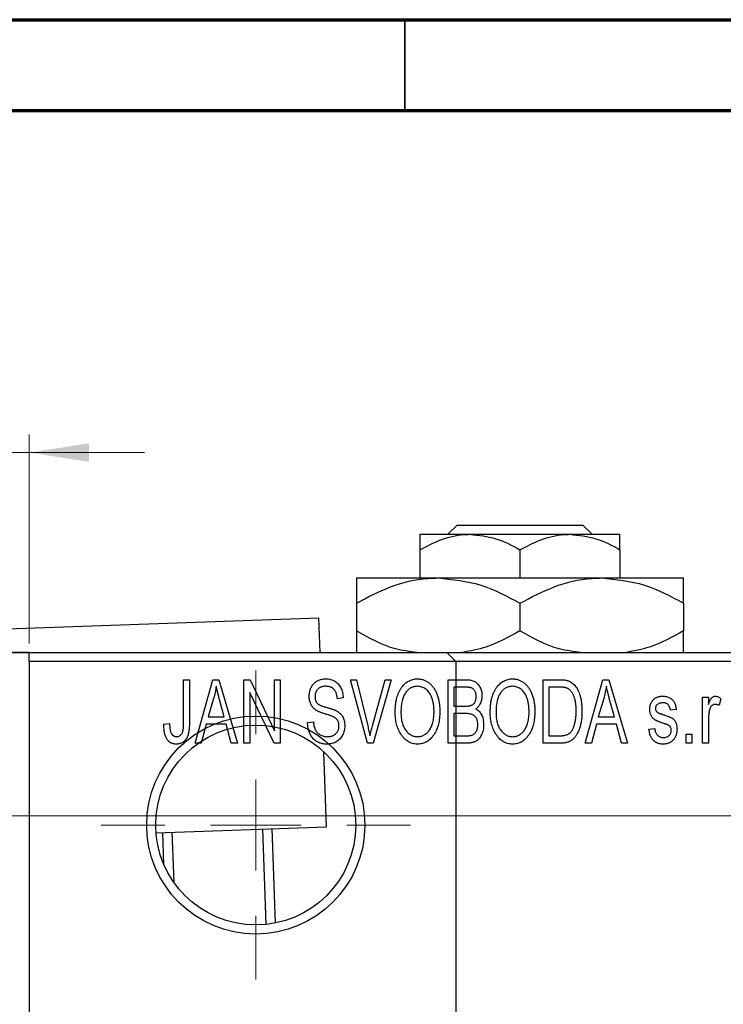
# Model space of a CAD drawing. Units: millimetres. Extents: x -64 to 464, y -34 to 292.
# Drawn here: x 144 to 183, y 238 to 292 of the extents above; entities that cross this region are included whole.
import ezdxf

# ---------------------------------------------------------------- set-up
doc = ezdxf.new("R2010")
doc.units = ezdxf.units.MM
doc.styles.add('SLDTEXTSTYLE0', font='TXT', dxfattribs={"width": 0.75})
doc.dimstyles.new('SLDDIMSTYLE0', dxfattribs={"dimtxt": 3.5, "dimasz": 3.302, "dimexe": 0, "dimexo": 0.0625, "dimgap": 0.875, "dimtad": 1, "dimdec": 0, "dimrnd": 1e-09, "dimzin": 12, "dimdsep": 46, "dimtxsty": 'SLDTEXTSTYLE0', "dimsah": 1, "dimcen": 0.09, "dimadec": 0, "dimazin": 3, "dimtfac": 1, "dimtdec": 0, "dimtofl": 0, "dimtmove": 0, "dimatfit": 3, "dimfxl": 1, "dimfrac": 2, "dimtolj": 1, "dimtzin": 12, "dimarcsym": 0})
doc.dimstyles.new('SLDDIMSTYLE1', dxfattribs={"dimtxt": 3.5, "dimasz": 3.302, "dimexe": 0, "dimexo": 0.0625, "dimgap": 0.875, "dimtad": 1, "dimdec": 0, "dimrnd": 1e-09, "dimzin": 12, "dimdsep": 46, "dimtxsty": 'SLDTEXTSTYLE0', "dimsah": 1, "dimcen": 0.09, "dimadec": 0, "dimazin": 3, "dimtfac": 1, "dimtdec": 0, "dimtmove": 0, "dimatfit": 0, "dimfxl": 1, "dimfrac": 2, "dimtolj": 1, "dimtzin": 12, "dimarcsym": 0})

# ---------------------------------------------------------------- blocks, each defined once
blk = doc.blocks.new('_D_1')
at = {"color": 7, "linetype": 'Continuous', "lineweight": 0}
for p, q in [((134.339, 258.176), (134.339, 269.176)), ((144.339, 257.676), (144.339, 269.176)), ((134.339, 268.176), (127.989, 268.176)), ((134.339, 268.176), (144.339, 268.176)), ((144.339, 268.176), (150.689, 268.176))]:
    blk.add_line(p, q, dxfattribs=at)
at = {"color": 7, "linetype": 'Continuous', "lineweight": 18}
for points in [[(134.339, 268.176), (131.037, 268.684), (131.037, 267.668)], [(144.339, 268.176), (147.641, 267.668), (147.641, 268.684)]]:
    blk.add_solid(points, dxfattribs=at)
at = {"color": 7, "linetype": 'Continuous', "lineweight": 18, "insert": (137.253, 272.688), "char_height": 3.5, "attachment_point": 1, "style": 'SLDTEXTSTYLE0'}
blk.add_mtext('10', dxfattribs=at)
blk = doc.blocks.new('_D_3')
at = {"color": 7, "linetype": 'Continuous', "lineweight": 0}
for p, q in [((135.339, 248.176), (219.339, 248.176)), ((218.339, 248.176), (218.339, 206.176)), ((135.339, 206.176), (219.339, 206.176))]:
    blk.add_line(p, q, dxfattribs=at)
at = {"color": 7, "linetype": 'Continuous', "lineweight": 18}
for points in [[(218.339, 248.176), (217.831, 244.874), (218.847, 244.874)], [(218.339, 206.176), (218.847, 209.478), (217.831, 209.478)]]:
    blk.add_solid(points, dxfattribs=at)
at = {"color": 7, "linetype": 'Continuous', "lineweight": 18, "char_height": 3.5, "attachment_point": 1, "rotation": 90, "style": 'SLDTEXTSTYLE0'}
for s, insert in [('42', (213.774, 226.087)), ('%%c', (213.827, 220.809))]:
    blk.add_mtext(s, dxfattribs=dict(at, insert=insert))
blk = doc.blocks.new('SW_CENTERMARKSYMBOL_1')
at = {"color": 0, "linetype": 'Continuous', "lineweight": 18}
for p, q in [((0, 5), (0, 8.5)), ((0, 0), (0, 2.5)), ((-5, 0), (-8.5, 0)), ((0, 0), (-2.5, 0)), ((0, 0), (0, -2.5)), ((0, 0), (2.5, 0)), ((5, 0), (8.5, 0)), ((0, -5), (0, -8.5))]:
    blk.add_line(p, q, dxfattribs=at)

msp = doc.modelspace()

# ---------------------------------------------------------------- linework, layer by layer
at = {"color": 7, "linetype": 'Continuous', "lineweight": 70}
for p, q in [((15, 292), (415, 292)), ((20, 287), (410, 287))]:
    msp.add_line(p, q, dxfattribs=at)
at = {"color": 7, "linetype": 'Continuous', "lineweight": 35}
msp.add_line((165, 287), (165, 292), dxfattribs=at)
at = {"color": 7, "linetype": 'Continuous', "lineweight": 25}
for p, q in [((167.37, 263.676), (167.875, 264.176)), ((167.875, 264.176), (174.803, 264.176)), ((174.803, 264.176), (175.308, 263.676)), ((165.839, 263.676), (168.589, 263.676)), ((168.589, 263.676), (174.089, 263.676)), ((174.089, 263.676), (176.839, 263.676)), ((165.839, 262.825), (165.839, 261.276)), ((171.339, 262.825), (171.339, 261.276)), ((176.839, 262.825), (176.839, 261.276)), ((162.339, 261.276), (166.839, 261.276)), ((166.839, 261.276), (175.839, 261.276)), ((175.839, 261.276), (180.339, 261.276)), ((162.339, 259.884), (162.339, 258.368)), ((171.339, 259.884), (171.339, 258.368)), ((180.339, 259.884), (180.339, 258.368)), ((132.302, 258.089), (160.285, 259.079)), ((160.352, 257.176), (160.285, 259.079)), ((113.309, 257.176), (167.309, 257.176)), ((144.339, 257.176), (134.339, 257.176)), ((144.339, 257.176), (187.339, 257.176)), ((144.339, 256.676), (144.339, 257.176)), ((167.809, 256.676), (167.309, 257.176)), ((187.339, 256.676), (144.339, 256.676)), ((144.339, 256.676), (144.339, 197.676)), ((167.809, 256.676), (167.809, 197.676)), ((152.839, 255.676), (153.157, 255.676)), ((152.839, 253.273), (152.839, 255.676)), ((153.157, 255.676), (153.157, 253.3)), ((153.475, 252.176), (154.443, 255.676)), ((154.443, 255.676), (154.778, 255.676)), ((154.778, 255.676), (155.794, 252.176)), ((156.157, 255.676), (156.497, 255.676)), ((156.157, 252.176), (156.157, 255.676)), ((156.497, 255.676), (157.839, 252.87)), ((157.839, 255.676), (158.157, 255.676)), ((157.839, 252.87), (157.839, 255.676)), ((158.157, 255.676), (158.157, 252.176)), ((162.01, 255.676), (162.339, 255.676)), ((162.953, 252.176), (162.01, 255.676)), ((162.339, 255.676), (162.963, 253.137)), ((163.228, 253.137), (163.93, 255.676)), ((164.263, 255.676), (163.264, 252.176)), ((163.93, 255.676), (164.263, 255.676)), ((167.385, 255.676), (168.373, 255.676)), ((167.385, 252.176), (167.385, 255.676)), ((167.703, 255.267), (167.703, 254.222)), ((168.257, 255.267), (167.703, 255.267)), ((172.612, 255.676), (173.504, 255.676)), ((172.612, 252.176), (172.612, 255.676)), ((172.93, 255.267), (172.93, 252.585)), ((173.493, 255.267), (172.93, 255.267)), ((174.93, 252.176), (175.898, 255.676)), ((175.898, 255.676), (176.233, 255.676)), ((176.233, 255.676), (177.248, 252.176)), ((157.816, 252.176), (156.475, 254.977)), ((156.475, 254.977), (156.475, 252.176)), ((181.385, 254.722), (181.703, 254.722)), ((181.385, 252.176), (181.385, 254.722)), ((181.703, 254.722), (181.703, 254.315)), ((154.488, 254.649), (154.191, 253.631)), ((155.077, 253.631), (154.814, 254.592)), ((161.612, 254.676), (161.294, 254.631)), ((167.703, 254.222), (168.3, 254.222)), ((175.943, 254.649), (175.646, 253.631)), ((176.532, 253.631), (176.268, 254.592)), ((182.385, 254.631), (182.294, 254.267)), ((154.191, 253.631), (155.077, 253.631)), ((167.703, 253.813), (167.703, 252.585)), ((168.331, 253.813), (167.703, 253.813)), ((175.646, 253.631), (176.532, 253.631)), ((179.93, 254.04), (179.612, 253.994)), ((151.748, 253.222), (152.066, 253.267)), ((154.084, 253.222), (153.809, 252.176)), ((155.185, 253.222), (154.084, 253.222)), ((155.461, 252.176), (155.185, 253.222)), ((159.657, 253.313), (159.975, 253.358)), ((175.539, 253.222), (175.264, 252.176)), ((176.64, 253.222), (175.539, 253.222)), ((176.915, 252.176), (176.64, 253.222)), ((181.703, 253.496), (181.703, 252.176)), ((167.703, 252.585), (168.377, 252.585)), ((172.93, 252.585), (173.502, 252.585)), ((178.43, 252.949), (178.748, 252.994)), ((180.475, 252.676), (180.794, 252.676)), ((180.475, 252.176), (180.475, 252.676)), ((180.794, 252.676), (180.794, 252.176)), ((153.809, 252.176), (153.475, 252.176)), ((155.794, 252.176), (155.461, 252.176)), ((156.475, 252.176), (156.157, 252.176)), ((158.157, 252.176), (157.816, 252.176)), ((163.264, 252.176), (162.953, 252.176)), ((168.37, 252.176), (167.385, 252.176)), ((173.544, 252.176), (172.612, 252.176)), ((175.264, 252.176), (174.93, 252.176)), ((177.248, 252.176), (176.915, 252.176)), ((180.794, 252.176), (180.475, 252.176)), ((181.703, 252.176), (181.385, 252.176)), ((160.691, 247.586), (160.545, 251.712)), ((151.325, 247.255), (160.691, 247.586)), ((151.76, 245.496), (151.697, 247.268)), ((152.197, 247.286), (152.294, 244.536)), ((157.379, 242.206), (157.194, 247.462)), ((157.693, 247.48), (157.877, 242.281))]:
    msp.add_line(p, q, dxfattribs=at)
for radius in [6, 5.5]:
    msp.add_circle((156.809, 247.676), radius, dxfattribs=at)
for points, knots in [([(165.839, 262.825), (166.216, 263.024), (166.982, 263.428), (167.931, 263.659), (168.474, 263.673), (168.589, 263.676)], [0, 0, 0, 0, 0.4323826, 0.8795486, 1, 1, 1, 1]), ([(165.839, 263.676), (165.839, 263.676), (165.839, 263.674), (165.839, 263.562), (165.839, 263.23), (165.839, 262.939), (165.839, 262.825)], [0, 0, 0, 0, 0.029839, 0.388108, 0.760085, 1, 1, 1, 1]), ([(168.589, 263.676), (169.073, 263.627), (170.033, 263.529), (170.906, 263.059), (171.339, 262.825)], [0, 0, 0, 0, 0.503996, 1, 1, 1, 1]), ([(171.339, 262.825), (171.716, 263.024), (172.482, 263.428), (173.431, 263.659), (173.974, 263.673), (174.089, 263.676)], [0, 0, 0, 0, 0.432383, 0.879549, 1, 1, 1, 1]), ([(174.089, 263.676), (174.573, 263.627), (175.533, 263.529), (176.406, 263.059), (176.839, 262.825)], [0, 0, 0, 0, 0.503996, 1, 1, 1, 1]), ([(176.839, 262.825), (176.839, 262.967), (176.839, 263.269), (176.839, 263.601), (176.839, 263.651), (176.839, 263.676)], [0, 0, 0, 0, 0.302463, 0.645834, 1, 1, 1, 1]), ([(162.339, 259.884), (162.955, 260.209), (164.209, 260.871), (165.762, 261.247), (166.651, 261.271), (166.839, 261.276)], [0, 0, 0, 0, 0.432385, 0.879554, 1, 1, 1, 1]), ([(162.339, 261.276), (162.339, 261.276), (162.339, 261.273), (162.339, 261.095), (162.339, 260.547), (162.339, 260.07), (162.339, 259.884)], [0, 0, 0, 0, 0.0238687, 0.3850318, 0.7603059, 1, 1, 1, 1]), ([(166.839, 261.276), (167.631, 261.196), (169.202, 261.036), (170.63, 260.266), (171.339, 259.884)], [0, 0, 0, 0, 0.504, 1, 1, 1, 1]), ([(171.339, 259.884), (171.955, 260.209), (173.209, 260.871), (174.762, 261.247), (175.651, 261.271), (175.839, 261.276)], [0, 0, 0, 0, 0.432385, 0.879554, 1, 1, 1, 1]), ([(175.839, 261.276), (176.631, 261.196), (178.202, 261.036), (179.63, 260.266), (180.339, 259.884)], [0, 0, 0, 0, 0.504, 1, 1, 1, 1]), ([(180.339, 259.884), (180.339, 260.107), (180.339, 260.597), (180.339, 261.15), (180.339, 261.234), (180.339, 261.276)], [0, 0, 0, 0, 0.290702, 0.639736, 1, 1, 1, 1]), ([(165.659, 257.176), (165.269, 257.225), (164.103, 257.369), (163.044, 257.969), (162.339, 258.368)], [0, 0, 0, 0, 0.334946, 1, 1, 1, 1]), ([(162.339, 258.368), (162.339, 258.151), (162.339, 257.672), (162.339, 257.246), (162.339, 257.179), (162.339, 257.176)], [0, 0, 0, 0, 0.445585, 0.980579, 1, 1, 1, 1]), ([(171.339, 258.368), (170.725, 258.025), (169.714, 257.46), (168.608, 257.256), (168.172, 257.176)], [0, 0, 0, 0, 0.606659, 1, 1, 1, 1]), ([(174.659, 257.176), (174.269, 257.225), (173.103, 257.369), (172.044, 257.969), (171.339, 258.368)], [0, 0, 0, 0, 0.334946, 1, 1, 1, 1]), ([(180.339, 258.368), (179.725, 258.025), (178.714, 257.46), (177.608, 257.256), (177.172, 257.176)], [0, 0, 0, 0, 0.606659, 1, 1, 1, 1]), ([(180.339, 257.176), (180.339, 257.187), (180.339, 257.272), (180.339, 257.718), (180.339, 258.186), (180.339, 258.368)], [0, 0, 0, 0, 0.0822773, 0.6423022, 1, 1, 1, 1]), ([(154.635, 255.312), (154.615, 255.201), (154.577, 254.977), (154.518, 254.759), (154.488, 254.649)], [0, 0, 0, 0, 0.49815, 1, 1, 1, 1]), ([(154.814, 254.592), (154.803, 254.628), (154.784, 254.698), (154.757, 254.801), (154.731, 254.899), (154.708, 254.992), (154.687, 255.079), (154.668, 255.161), (154.649, 255.238), (154.639, 255.288), (154.635, 255.312)], [0, 0, 0, 0, 0.151041, 0.294612, 0.430286, 0.559677, 0.68094, 0.794082, 0.901193, 1, 1, 1, 1]), ([(159.748, 254.763), (159.749, 254.797), (159.75, 254.865), (159.762, 254.963), (159.781, 255.058), (159.807, 255.147), (159.843, 255.231), (159.885, 255.311), (159.935, 255.385), (159.992, 255.455), (160.056, 255.517), (160.125, 255.572), (160.2, 255.619), (160.281, 255.657), (160.366, 255.686), (160.457, 255.706), (160.554, 255.719), (160.62, 255.721), (160.654, 255.722)], [0, 0, 0, 0, 0.069371, 0.136327, 0.200748, 0.263079, 0.32417, 0.384275, 0.444613, 0.505404, 0.565589, 0.624804, 0.68385, 0.743527, 0.80416, 0.866446, 0.931566, 1, 1, 1, 1]), ([(160.664, 255.313), (160.64, 255.312), (160.594, 255.312), (160.528, 255.303), (160.466, 255.292), (160.408, 255.275), (160.354, 255.253), (160.305, 255.225), (160.259, 255.194), (160.219, 255.157), (160.183, 255.117), (160.152, 255.072), (160.125, 255.026), (160.104, 254.976), (160.087, 254.924), (160.075, 254.869), (160.067, 254.811), (160.067, 254.771), (160.066, 254.751)], [0, 0, 0, 0, 0.075746, 0.148125, 0.215918, 0.280526, 0.342589, 0.402831, 0.461599, 0.520605, 0.579098, 0.63724, 0.694439, 0.75198, 0.811474, 0.871779, 0.934955, 1, 1, 1, 1]), ([(160.654, 255.722), (160.7, 255.72), (160.79, 255.718), (160.92, 255.692), (161.042, 255.654), (161.154, 255.598), (161.256, 255.527), (161.345, 255.442), (161.424, 255.344), (161.489, 255.232), (161.54, 255.108), (161.579, 254.973), (161.604, 254.828), (161.609, 254.728), (161.612, 254.676)], [0, 0, 0, 0, 0.086578, 0.169073, 0.248683, 0.326794, 0.403922, 0.480513, 0.558518, 0.639597, 0.723671, 0.810823, 0.902607, 1, 1, 1, 1]), ([(161.294, 254.631), (161.291, 254.659), (161.286, 254.713), (161.273, 254.792), (161.257, 254.865), (161.236, 254.932), (161.211, 254.994), (161.182, 255.05), (161.149, 255.101), (161.111, 255.146), (161.068, 255.185), (161.023, 255.22), (160.973, 255.248), (160.918, 255.272), (160.861, 255.29), (160.798, 255.303), (160.732, 255.311), (160.687, 255.312), (160.664, 255.313)], [0, 0, 0, 0, 0.080448, 0.156718, 0.227638, 0.29521, 0.358186, 0.418555, 0.476307, 0.532148, 0.586856, 0.641117, 0.6958, 0.751998, 0.809698, 0.869957, 0.933475, 1, 1, 1, 1]), ([(164.475, 253.88), (164.477, 253.952), (164.479, 254.091), (164.495, 254.295), (164.523, 254.485), (164.56, 254.663), (164.61, 254.827), (164.67, 254.98), (164.742, 255.119), (164.824, 255.245), (164.916, 255.356), (165.011, 255.454), (165.113, 255.537), (165.221, 255.604), (165.334, 255.658), (165.453, 255.694), (165.577, 255.718), (165.662, 255.72), (165.705, 255.722)], [0, 0, 0, 0, 0.087113, 0.169575, 0.247125, 0.320352, 0.389998, 0.455909, 0.519023, 0.579845, 0.638062, 0.693341, 0.74608, 0.7972, 0.847343, 0.897337, 0.947901, 1, 1, 1, 1]), ([(165.707, 255.313), (165.674, 255.311), (165.61, 255.309), (165.517, 255.292), (165.427, 255.266), (165.343, 255.226), (165.262, 255.177), (165.187, 255.115), (165.116, 255.044), (165.049, 254.961), (164.988, 254.867), (164.936, 254.761), (164.892, 254.642), (164.856, 254.511), (164.827, 254.369), (164.808, 254.215), (164.796, 254.049), (164.794, 253.934), (164.794, 253.874)], [0, 0, 0, 0, 0.05107, 0.100566, 0.14883, 0.197616, 0.24657, 0.297133, 0.349762, 0.405324, 0.46375, 0.525661, 0.591604, 0.662301, 0.738203, 0.819627, 0.906566, 1, 1, 1, 1]), ([(165.705, 255.722), (165.733, 255.721), (165.788, 255.719), (165.871, 255.709), (165.952, 255.693), (166.03, 255.669), (166.107, 255.64), (166.182, 255.602), (166.254, 255.559), (166.325, 255.509), (166.394, 255.453), (166.457, 255.39), (166.519, 255.322), (166.575, 255.247), (166.63, 255.167), (166.679, 255.08), (166.726, 254.988), (166.768, 254.889), (166.806, 254.785), (166.84, 254.676), (166.867, 254.562), (166.89, 254.444), (166.909, 254.32), (166.921, 254.192), (166.928, 254.059), (166.929, 253.969), (166.93, 253.923)], [0, 0, 0, 0, 0.034611, 0.068851, 0.102644, 0.136299, 0.170257, 0.204593, 0.239422, 0.275193, 0.311626, 0.348513, 0.386283, 0.424966, 0.464873, 0.505838, 0.548431, 0.592797, 0.638415, 0.685599, 0.73386, 0.783689, 0.834955, 0.888259, 0.943137, 1, 1, 1, 1]), ([(166.477, 254.724), (166.459, 254.767), (166.423, 254.852), (166.349, 254.965), (166.265, 255.068), (166.167, 255.154), (166.06, 255.225), (165.947, 255.274), (165.829, 255.307), (165.748, 255.311), (165.707, 255.313)], [0, 0, 0, 0, 0.135859, 0.265838, 0.39368, 0.520781, 0.645374, 0.764619, 0.88161, 1, 1, 1, 1]), ([(168.93, 254.739), (168.929, 254.769), (168.928, 254.826), (168.914, 254.908), (168.893, 254.982), (168.863, 255.049), (168.824, 255.106), (168.78, 255.155), (168.73, 255.193), (168.683, 255.218), (168.641, 255.232), (168.603, 255.242), (168.559, 255.249), (168.51, 255.255), (168.455, 255.261), (168.394, 255.265), (168.327, 255.267), (168.281, 255.267), (168.257, 255.267)], [0, 0, 0, 0, 0.089518, 0.171534, 0.248348, 0.321059, 0.389554, 0.453856, 0.516595, 0.578171, 0.611833, 0.650735, 0.695421, 0.744802, 0.800445, 0.86087, 0.927612, 1, 1, 1, 1]), ([(168.373, 255.676), (168.421, 255.675), (168.511, 255.673), (168.639, 255.655), (168.751, 255.624), (168.849, 255.579), (168.935, 255.521), (169.012, 255.449), (169.079, 255.362), (169.139, 255.264), (169.188, 255.156), (169.223, 255.041), (169.244, 254.921), (169.247, 254.838), (169.248, 254.796)], [0, 0, 0, 0, 0.101081, 0.192405, 0.274241, 0.349246, 0.421225, 0.495169, 0.572443, 0.654705, 0.739446, 0.824415, 0.910492, 1, 1, 1, 1]), ([(169.703, 253.88), (169.704, 253.952), (169.706, 254.091), (169.722, 254.295), (169.75, 254.485), (169.788, 254.663), (169.837, 254.827), (169.897, 254.98), (169.969, 255.119), (170.052, 255.245), (170.143, 255.356), (170.238, 255.454), (170.341, 255.537), (170.449, 255.604), (170.562, 255.658), (170.681, 255.694), (170.804, 255.718), (170.889, 255.72), (170.932, 255.722)], [0, 0, 0, 0, 0.087113, 0.169575, 0.247125, 0.320352, 0.389998, 0.455909, 0.519023, 0.579845, 0.638062, 0.693341, 0.74608, 0.7972, 0.847343, 0.897337, 0.947901, 1, 1, 1, 1]), ([(170.934, 255.313), (170.902, 255.311), (170.838, 255.309), (170.744, 255.292), (170.655, 255.266), (170.57, 255.226), (170.49, 255.177), (170.414, 255.115), (170.343, 255.044), (170.276, 254.961), (170.215, 254.867), (170.163, 254.761), (170.119, 254.642), (170.083, 254.511), (170.055, 254.369), (170.036, 254.215), (170.023, 254.049), (170.022, 253.934), (170.021, 253.874)], [0, 0, 0, 0, 0.05107, 0.100566, 0.14883, 0.197616, 0.24657, 0.297133, 0.349762, 0.405324, 0.46375, 0.525661, 0.591604, 0.662301, 0.738203, 0.819627, 0.906566, 1, 1, 1, 1]), ([(170.932, 255.722), (170.96, 255.721), (171.016, 255.719), (171.098, 255.709), (171.179, 255.693), (171.257, 255.669), (171.334, 255.64), (171.409, 255.602), (171.482, 255.559), (171.553, 255.509), (171.621, 255.453), (171.685, 255.39), (171.746, 255.322), (171.803, 255.247), (171.857, 255.167), (171.907, 255.08), (171.953, 254.988), (171.995, 254.889), (172.034, 254.785), (172.067, 254.676), (172.095, 254.562), (172.117, 254.444), (172.136, 254.32), (172.148, 254.192), (172.155, 254.059), (172.157, 253.969), (172.157, 253.923)], [0, 0, 0, 0, 0.034611, 0.068851, 0.102644, 0.136299, 0.170257, 0.204593, 0.239422, 0.275193, 0.311626, 0.348513, 0.386283, 0.424966, 0.464873, 0.505838, 0.548431, 0.592797, 0.638415, 0.685599, 0.73386, 0.783689, 0.834955, 0.888259, 0.943137, 1, 1, 1, 1]), ([(171.704, 254.724), (171.686, 254.767), (171.65, 254.852), (171.577, 254.965), (171.492, 255.068), (171.394, 255.154), (171.288, 255.225), (171.174, 255.274), (171.056, 255.307), (170.975, 255.311), (170.934, 255.313)], [0, 0, 0, 0, 0.135859, 0.265838, 0.39368, 0.520781, 0.645374, 0.764619, 0.88161, 1, 1, 1, 1]), ([(173.947, 255.197), (173.934, 255.203), (173.908, 255.215), (173.864, 255.229), (173.815, 255.241), (173.761, 255.25), (173.701, 255.258), (173.637, 255.264), (173.567, 255.266), (173.518, 255.267), (173.493, 255.267)], [0, 0, 0, 0, 0.090129, 0.188705, 0.297827, 0.416225, 0.546314, 0.68659, 0.837201, 1, 1, 1, 1]), ([(173.504, 255.676), (173.531, 255.676), (173.582, 255.676), (173.658, 255.672), (173.728, 255.668), (173.794, 255.661), (173.854, 255.651), (173.91, 255.641), (173.96, 255.627), (173.992, 255.617), (174.007, 255.612)], [0, 0, 0, 0, 0.157567, 0.305531, 0.443916, 0.572951, 0.692848, 0.803599, 0.906081, 1, 1, 1, 1]), ([(174.007, 255.612), (174.044, 255.596), (174.118, 255.564), (174.221, 255.495), (174.315, 255.409), (174.402, 255.306), (174.48, 255.187), (174.548, 255.053), (174.609, 254.905), (174.659, 254.743), (174.7, 254.566), (174.727, 254.373), (174.745, 254.164), (174.747, 254.02), (174.748, 253.945)], [0, 0, 0, 0, 0.062364, 0.125501, 0.191106, 0.260514, 0.334056, 0.411528, 0.493822, 0.581291, 0.675232, 0.775974, 0.884119, 1, 1, 1, 1]), ([(176.089, 255.312), (176.07, 255.201), (176.032, 254.977), (175.972, 254.759), (175.943, 254.649)], [0, 0, 0, 0, 0.49815, 1, 1, 1, 1]), ([(176.268, 254.592), (176.258, 254.628), (176.238, 254.698), (176.212, 254.801), (176.186, 254.899), (176.163, 254.992), (176.141, 255.079), (176.122, 255.161), (176.104, 255.238), (176.094, 255.288), (176.089, 255.312)], [0, 0, 0, 0, 0.151041, 0.294612, 0.430286, 0.559677, 0.68094, 0.794082, 0.901193, 1, 1, 1, 1]), ([(160.592, 253.801), (160.562, 253.81), (160.504, 253.828), (160.422, 253.857), (160.346, 253.885), (160.277, 253.914), (160.216, 253.944), (160.16, 253.973), (160.111, 254.003), (160.057, 254.043), (159.996, 254.098), (159.932, 254.171), (159.877, 254.252), (159.831, 254.342), (159.793, 254.438), (159.768, 254.541), (159.75, 254.65), (159.749, 254.725), (159.748, 254.763)], [0, 0, 0, 0, 0.067108, 0.129396, 0.18691, 0.240368, 0.28941, 0.334142, 0.374715, 0.411367, 0.480379, 0.549098, 0.619218, 0.690739, 0.764178, 0.839652, 0.918193, 1, 1, 1, 1]), ([(160.066, 254.751), (160.067, 254.714), (160.07, 254.646), (160.088, 254.549), (160.118, 254.464), (160.151, 254.417), (160.166, 254.394)], [0, 0, 0, 0, 0.2887558, 0.5477748, 0.7815168, 1, 1, 1, 1]), ([(166.612, 253.933), (166.61, 254.005), (166.607, 254.145), (166.581, 254.35), (166.54, 254.543), (166.498, 254.665), (166.477, 254.724)], [0, 0, 0, 0, 0.266917, 0.521521, 0.764789, 1, 1, 1, 1]), ([(168.634, 254.255), (168.656, 254.264), (168.701, 254.281), (168.76, 254.319), (168.813, 254.365), (168.855, 254.421), (168.89, 254.486), (168.913, 254.561), (168.927, 254.647), (168.929, 254.707), (168.93, 254.739)], [0, 0, 0, 0, 0.118725, 0.233174, 0.34513, 0.458578, 0.575549, 0.703816, 0.844055, 1, 1, 1, 1]), ([(169.248, 254.796), (169.247, 254.758), (169.245, 254.682), (169.227, 254.571), (169.2, 254.466), (169.16, 254.369), (169.111, 254.277), (169.051, 254.196), (168.984, 254.123), (168.931, 254.083), (168.904, 254.063)], [0, 0, 0, 0, 0.137632, 0.269909, 0.397356, 0.522956, 0.645993, 0.764918, 0.881855, 1, 1, 1, 1]), ([(171.839, 253.933), (171.838, 254.005), (171.835, 254.145), (171.808, 254.35), (171.768, 254.543), (171.725, 254.665), (171.704, 254.724)], [0, 0, 0, 0, 0.266917, 0.521521, 0.764789, 1, 1, 1, 1]), ([(174.43, 253.95), (174.43, 253.994), (174.429, 254.078), (174.422, 254.201), (174.412, 254.317), (174.397, 254.425), (174.379, 254.527), (174.355, 254.621), (174.329, 254.709), (174.296, 254.788), (174.262, 254.862), (174.224, 254.929), (174.184, 254.99), (174.142, 255.044), (174.097, 255.092), (174.05, 255.134), (174, 255.169), (173.965, 255.188), (173.947, 255.197)], [0, 0, 0, 0, 0.09265, 0.180344, 0.263206, 0.340882, 0.414458, 0.483826, 0.548511, 0.610082, 0.667822, 0.722449, 0.773976, 0.822993, 0.869549, 0.914362, 0.957617, 1, 1, 1, 1]), ([(178.475, 254.041), (178.476, 254.068), (178.477, 254.119), (178.487, 254.194), (178.501, 254.266), (178.522, 254.333), (178.549, 254.397), (178.582, 254.457), (178.62, 254.514), (178.665, 254.566), (178.714, 254.614), (178.77, 254.654), (178.829, 254.69), (178.893, 254.718), (178.961, 254.74), (179.035, 254.755), (179.112, 254.766), (179.166, 254.767), (179.193, 254.767)], [0, 0, 0, 0, 0.068454, 0.13366, 0.197238, 0.257865, 0.318074, 0.377098, 0.436073, 0.495969, 0.555687, 0.61473, 0.674132, 0.734269, 0.796442, 0.861353, 0.929082, 1, 1, 1, 1]), ([(179.193, 254.767), (179.227, 254.766), (179.294, 254.764), (179.392, 254.748), (179.482, 254.721), (179.567, 254.684), (179.641, 254.637), (179.709, 254.584), (179.766, 254.522), (179.815, 254.452), (179.855, 254.37), (179.886, 254.273), (179.913, 254.162), (179.924, 254.082), (179.93, 254.04)], [0, 0, 0, 0, 0.089022, 0.173476, 0.254739, 0.333787, 0.410333, 0.483572, 0.555575, 0.62734, 0.703829, 0.791258, 0.889542, 1, 1, 1, 1]), ([(181.703, 254.315), (181.711, 254.337), (181.728, 254.379), (181.751, 254.439), (181.777, 254.493), (181.799, 254.541), (181.823, 254.584), (181.844, 254.621), (181.868, 254.652), (181.895, 254.685), (181.932, 254.718), (181.979, 254.747), (182.03, 254.764), (182.065, 254.766), (182.082, 254.767)], [0, 0, 0, 0, 0.111763, 0.214281, 0.308938, 0.394446, 0.471912, 0.5404, 0.601037, 0.654051, 0.747812, 0.833566, 0.916921, 1, 1, 1, 1]), ([(182.082, 254.767), (182.107, 254.765), (182.159, 254.762), (182.235, 254.734), (182.312, 254.691), (182.36, 254.651), (182.385, 254.631)], [0, 0, 0, 0, 0.2215, 0.456127, 0.713239, 1, 1, 1, 1]), ([(160.166, 254.394), (160.176, 254.384), (160.197, 254.36), (160.237, 254.33), (160.286, 254.3), (160.344, 254.27), (160.412, 254.242), (160.489, 254.214), (160.575, 254.186), (160.636, 254.169), (160.668, 254.161)], [0, 0, 0, 0, 0.0771, 0.166378, 0.267684, 0.384462, 0.515115, 0.661095, 0.822235, 1, 1, 1, 1]), ([(160.668, 254.161), (160.699, 254.152), (160.76, 254.136), (160.847, 254.11), (160.928, 254.087), (161, 254.063), (161.066, 254.042), (161.123, 254.019), (161.175, 254), (161.205, 253.986), (161.22, 253.979)], [0, 0, 0, 0, 0.168225, 0.324697, 0.468423, 0.599312, 0.717841, 0.824871, 0.918053, 1, 1, 1, 1]), ([(168.3, 254.222), (168.336, 254.222), (168.403, 254.222), (168.495, 254.229), (168.571, 254.237), (168.615, 254.25), (168.634, 254.255)], [0, 0, 0, 0, 0.3229083, 0.5957736, 0.8213873, 1, 1, 1, 1]), ([(179.204, 254.403), (179.172, 254.402), (179.111, 254.401), (179.026, 254.384), (178.953, 254.358), (178.895, 254.319), (178.849, 254.272), (178.817, 254.217), (178.797, 254.157), (178.795, 254.115), (178.794, 254.093)], [0, 0, 0, 0, 0.167992, 0.315157, 0.444967, 0.564136, 0.675828, 0.781217, 0.888061, 1, 1, 1, 1]), ([(179.612, 253.994), (179.608, 254.027), (179.6, 254.088), (179.573, 254.171), (179.538, 254.244), (179.491, 254.303), (179.433, 254.349), (179.365, 254.381), (179.288, 254.4), (179.233, 254.402), (179.204, 254.403)], [0, 0, 0, 0, 0.1502582, 0.2850603, 0.4068984, 0.5209873, 0.631988, 0.7454829, 0.8667104, 1, 1, 1, 1]), ([(182.064, 254.313), (182.048, 254.312), (182.015, 254.31), (181.967, 254.294), (181.922, 254.269), (181.879, 254.235), (181.84, 254.192), (181.807, 254.14), (181.781, 254.081), (181.769, 254.038), (181.762, 254.016)], [0, 0, 0, 0, 0.108029, 0.215913, 0.327424, 0.447109, 0.575046, 0.708131, 0.848259, 1, 1, 1, 1]), ([(182.294, 254.267), (182.274, 254.274), (182.236, 254.288), (182.178, 254.302), (182.121, 254.311), (182.083, 254.312), (182.064, 254.313)], [0, 0, 0, 0, 0.26174, 0.516699, 0.761059, 1, 1, 1, 1]), ([(161.385, 253.139), (161.384, 253.164), (161.383, 253.213), (161.37, 253.284), (161.352, 253.351), (161.324, 253.412), (161.288, 253.467), (161.245, 253.519), (161.194, 253.564), (161.144, 253.598), (161.096, 253.623), (161.051, 253.644), (160.997, 253.666), (160.933, 253.69), (160.861, 253.716), (160.779, 253.742), (160.689, 253.772), (160.625, 253.791), (160.592, 253.801)], [0, 0, 0, 0, 0.066594, 0.12963, 0.190402, 0.248831, 0.306973, 0.365308, 0.425761, 0.488594, 0.524807, 0.56833, 0.620079, 0.680453, 0.747741, 0.823747, 0.908093, 1, 1, 1, 1]), ([(161.22, 253.979), (161.258, 253.958), (161.334, 253.918), (161.433, 253.84), (161.518, 253.751), (161.586, 253.65), (161.638, 253.538), (161.676, 253.416), (161.698, 253.284), (161.701, 253.193), (161.703, 253.146)], [0, 0, 0, 0, 0.128447, 0.250951, 0.369599, 0.487346, 0.607509, 0.731436, 0.861295, 1, 1, 1, 1]), ([(164.789, 252.68), (164.764, 252.722), (164.713, 252.806), (164.65, 252.941), (164.596, 253.082), (164.551, 253.229), (164.517, 253.383), (164.494, 253.543), (164.478, 253.709), (164.476, 253.822), (164.475, 253.88)], [0, 0, 0, 0, 0.117432, 0.234931, 0.354735, 0.476423, 0.601416, 0.729959, 0.862675, 1, 1, 1, 1]), ([(164.794, 253.874), (164.794, 253.823), (164.796, 253.723), (164.808, 253.577), (164.828, 253.44), (164.858, 253.313), (164.894, 253.193), (164.94, 253.083), (164.994, 252.982), (165.056, 252.89), (165.123, 252.808), (165.195, 252.736), (165.271, 252.676), (165.349, 252.626), (165.432, 252.587), (165.518, 252.56), (165.608, 252.543), (165.669, 252.541), (165.701, 252.54)], [0, 0, 0, 0, 0.085783, 0.167069, 0.243801, 0.316367, 0.385484, 0.45175, 0.515395, 0.576881, 0.636381, 0.692265, 0.74571, 0.797233, 0.847796, 0.897913, 0.948137, 1, 1, 1, 1]), ([(165.701, 252.54), (165.732, 252.541), (165.794, 252.543), (165.886, 252.56), (165.974, 252.588), (166.058, 252.626), (166.137, 252.678), (166.213, 252.738), (166.285, 252.811), (166.352, 252.894), (166.413, 252.988), (166.467, 253.092), (166.512, 253.207), (166.549, 253.332), (166.577, 253.468), (166.597, 253.614), (166.609, 253.77), (166.611, 253.878), (166.612, 253.933)], [0, 0, 0, 0, 0.050918, 0.1006168, 0.1499277, 0.1991718, 0.249526, 0.3014494, 0.3560342, 0.4136289, 0.4738344, 0.5365596, 0.602769, 0.6729018, 0.7471022, 0.8262232, 0.9105472, 1, 1, 1, 1]), ([(166.93, 253.923), (166.929, 253.86), (166.927, 253.737), (166.912, 253.557), (166.887, 253.386), (166.854, 253.224), (166.809, 253.071), (166.755, 252.926), (166.691, 252.791), (166.639, 252.707), (166.614, 252.666)], [0, 0, 0, 0, 0.143268, 0.280471, 0.41155, 0.537473, 0.658555, 0.775196, 0.889051, 1, 1, 1, 1]), ([(169.021, 253.201), (169.02, 253.234), (169.018, 253.296), (169.004, 253.386), (168.98, 253.469), (168.946, 253.543), (168.905, 253.609), (168.856, 253.665), (168.801, 253.713), (168.736, 253.751), (168.659, 253.78), (168.565, 253.798), (168.454, 253.81), (168.374, 253.812), (168.331, 253.813)], [0, 0, 0, 0, 0.091528, 0.176651, 0.256664, 0.332812, 0.405735, 0.474778, 0.542444, 0.610071, 0.684417, 0.773797, 0.8785, 1, 1, 1, 1]), ([(168.904, 254.063), (168.937, 254.046), (169.002, 254.012), (169.088, 253.94), (169.163, 253.852), (169.226, 253.749), (169.278, 253.631), (169.313, 253.5), (169.336, 253.356), (169.338, 253.256), (169.339, 253.204)], [0, 0, 0, 0, 0.107546, 0.216148, 0.327534, 0.446674, 0.572352, 0.704975, 0.846954, 1, 1, 1, 1]), ([(170.017, 252.68), (169.991, 252.722), (169.94, 252.806), (169.878, 252.941), (169.824, 253.082), (169.778, 253.229), (169.745, 253.383), (169.721, 253.543), (169.705, 253.709), (169.704, 253.822), (169.703, 253.88)], [0, 0, 0, 0, 0.117432, 0.234931, 0.354735, 0.476423, 0.601416, 0.729959, 0.862675, 1, 1, 1, 1]), ([(170.021, 253.874), (170.022, 253.823), (170.023, 253.723), (170.035, 253.577), (170.056, 253.44), (170.085, 253.313), (170.122, 253.193), (170.167, 253.083), (170.221, 252.982), (170.283, 252.89), (170.351, 252.808), (170.422, 252.736), (170.498, 252.676), (170.576, 252.626), (170.659, 252.587), (170.746, 252.56), (170.836, 252.543), (170.897, 252.541), (170.928, 252.54)], [0, 0, 0, 0, 0.085783, 0.167069, 0.243801, 0.316367, 0.385484, 0.45175, 0.515395, 0.576881, 0.636381, 0.692265, 0.74571, 0.797233, 0.847796, 0.897913, 0.948137, 1, 1, 1, 1]), ([(170.928, 252.54), (170.959, 252.541), (171.022, 252.543), (171.114, 252.56), (171.201, 252.588), (171.285, 252.626), (171.364, 252.678), (171.44, 252.738), (171.512, 252.811), (171.58, 252.894), (171.641, 252.988), (171.694, 253.092), (171.739, 253.207), (171.776, 253.332), (171.804, 253.468), (171.825, 253.614), (171.837, 253.77), (171.838, 253.878), (171.839, 253.933)], [0, 0, 0, 0, 0.050918, 0.1006168, 0.1499277, 0.1991718, 0.249526, 0.3014494, 0.3560342, 0.4136289, 0.4738344, 0.5365596, 0.602769, 0.6729018, 0.7471022, 0.8262232, 0.9105472, 1, 1, 1, 1]), ([(172.157, 253.923), (172.156, 253.86), (172.155, 253.737), (172.139, 253.557), (172.115, 253.386), (172.081, 253.224), (172.036, 253.071), (171.982, 252.926), (171.918, 252.791), (171.867, 252.707), (171.841, 252.666)], [0, 0, 0, 0, 0.143268, 0.280471, 0.41155, 0.537473, 0.658555, 0.775196, 0.889051, 1, 1, 1, 1]), ([(174.748, 253.945), (174.748, 253.897), (174.747, 253.801), (174.739, 253.661), (174.727, 253.526), (174.71, 253.397), (174.688, 253.274), (174.662, 253.156), (174.629, 253.044), (174.593, 252.938), (174.552, 252.838), (174.509, 252.746), (174.463, 252.661), (174.414, 252.583), (174.362, 252.513), (174.307, 252.451), (174.251, 252.396), (174.189, 252.349), (174.125, 252.308), (174.056, 252.272), (173.982, 252.242), (173.904, 252.218), (173.821, 252.199), (173.733, 252.186), (173.64, 252.178), (173.577, 252.177), (173.544, 252.176)], [0, 0, 0, 0, 0.060015, 0.118063, 0.173611, 0.227348, 0.278796, 0.328645, 0.376453, 0.422925, 0.467444, 0.509479, 0.549171, 0.586933, 0.622704, 0.656713, 0.689216, 0.720717, 0.751901, 0.783846, 0.816407, 0.850109, 0.885258, 0.92169, 0.95988, 1, 1, 1, 1]), ([(174.303, 253.095), (174.313, 253.126), (174.334, 253.187), (174.359, 253.283), (174.381, 253.384), (174.399, 253.489), (174.413, 253.598), (174.423, 253.711), (174.429, 253.829), (174.43, 253.91), (174.43, 253.95)], [0, 0, 0, 0, 0.110928, 0.22438, 0.343223, 0.465145, 0.592123, 0.722634, 0.859341, 1, 1, 1, 1]), ([(179.262, 253.261), (179.233, 253.271), (179.176, 253.29), (179.094, 253.319), (179.02, 253.347), (178.953, 253.374), (178.894, 253.4), (178.842, 253.425), (178.797, 253.448), (178.748, 253.478), (178.694, 253.518), (178.637, 253.573), (178.589, 253.637), (178.548, 253.707), (178.516, 253.783), (178.492, 253.864), (178.479, 253.951), (178.477, 254.011), (178.475, 254.041)], [0, 0, 0, 0, 0.077541, 0.149157, 0.214311, 0.273785, 0.327627, 0.375115, 0.416833, 0.452648, 0.517994, 0.582705, 0.647941, 0.714443, 0.782762, 0.852378, 0.924805, 1, 1, 1, 1]), ([(178.794, 254.093), (178.795, 254.072), (178.797, 254.031), (178.817, 253.973), (178.849, 253.921), (178.88, 253.895), (178.896, 253.882)], [0, 0, 0, 0, 0.261202, 0.504979, 0.747968, 1, 1, 1, 1]), ([(178.896, 253.882), (178.902, 253.878), (178.917, 253.869), (178.943, 253.854), (178.978, 253.839), (179.02, 253.822), (179.069, 253.803), (179.126, 253.782), (179.19, 253.761), (179.236, 253.745), (179.26, 253.737)], [0, 0, 0, 0, 0.057764, 0.13391, 0.229503, 0.344818, 0.478961, 0.633018, 0.807064, 1, 1, 1, 1]), ([(179.26, 253.737), (179.291, 253.727), (179.351, 253.707), (179.436, 253.676), (179.513, 253.647), (179.58, 253.62), (179.638, 253.593), (179.687, 253.57), (179.726, 253.546), (179.767, 253.518), (179.809, 253.478), (179.851, 253.424), (179.889, 253.363), (179.92, 253.295), (179.945, 253.219), (179.963, 253.136), (179.974, 253.047), (179.975, 252.985), (179.975, 252.953)], [0, 0, 0, 0, 0.0848796, 0.1619397, 0.2312102, 0.2932914, 0.3471249, 0.3936264, 0.4324011, 0.464097, 0.5205484, 0.5786114, 0.6391668, 0.7030067, 0.7704895, 0.8422247, 0.9183328, 1, 1, 1, 1]), ([(181.762, 254.016), (181.753, 253.974), (181.734, 253.891), (181.717, 253.762), (181.704, 253.63), (181.703, 253.541), (181.703, 253.496)], [0, 0, 0, 0, 0.242209, 0.488479, 0.741275, 1, 1, 1, 1]), ([(151.938, 252.378), (151.922, 252.402), (151.89, 252.453), (151.853, 252.538), (151.82, 252.63), (151.794, 252.732), (151.774, 252.842), (151.759, 252.961), (151.749, 253.088), (151.749, 253.176), (151.748, 253.222)], [0, 0, 0, 0, 0.0992, 0.204329, 0.316044, 0.434923, 0.562671, 0.699028, 0.844422, 1, 1, 1, 1]), ([(152.066, 253.267), (152.067, 253.234), (152.07, 253.169), (152.078, 253.077), (152.088, 252.993), (152.099, 252.917), (152.115, 252.85), (152.133, 252.79), (152.153, 252.739), (152.177, 252.695), (152.203, 252.658), (152.232, 252.627), (152.262, 252.6), (152.295, 252.577), (152.331, 252.561), (152.369, 252.549), (152.409, 252.541), (152.437, 252.54), (152.451, 252.54)], [0, 0, 0, 0, 0.1092372, 0.2102209, 0.3021973, 0.3860574, 0.4615364, 0.5288594, 0.5889404, 0.6419432, 0.6902629, 0.7362901, 0.7807077, 0.8236438, 0.8662436, 0.909326, 0.9535001, 1, 1, 1, 1]), ([(153.157, 253.3), (153.157, 253.249), (153.156, 253.15), (153.146, 253.007), (153.133, 252.875), (153.113, 252.756), (153.086, 252.649), (153.054, 252.552), (153.016, 252.468), (152.971, 252.395), (152.921, 252.333), (152.866, 252.279), (152.807, 252.232), (152.742, 252.196), (152.672, 252.166), (152.598, 252.145), (152.519, 252.133), (152.464, 252.132), (152.436, 252.131)], [0, 0, 0, 0, 0.099443, 0.191308, 0.275722, 0.353477, 0.424493, 0.488962, 0.548148, 0.602199, 0.653128, 0.702472, 0.750273, 0.798075, 0.846105, 0.895348, 0.946112, 1, 1, 1, 1]), ([(152.794, 252.804), (152.801, 252.833), (152.817, 252.897), (152.829, 253.005), (152.838, 253.132), (152.839, 253.224), (152.839, 253.273)], [0, 0, 0, 0, 0.189721, 0.418804, 0.68862, 1, 1, 1, 1]), ([(160.711, 252.131), (160.672, 252.132), (160.596, 252.133), (160.486, 252.149), (160.381, 252.173), (160.283, 252.208), (160.19, 252.253), (160.104, 252.309), (160.023, 252.374), (159.95, 252.449), (159.883, 252.532), (159.824, 252.622), (159.775, 252.721), (159.734, 252.825), (159.702, 252.937), (159.677, 253.056), (159.663, 253.182), (159.659, 253.268), (159.657, 253.313)], [0, 0, 0, 0, 0.065427, 0.127772, 0.187613, 0.245982, 0.303562, 0.360942, 0.418461, 0.477366, 0.537187, 0.597441, 0.658581, 0.721569, 0.786777, 0.854315, 0.925359, 1, 1, 1, 1]), ([(159.975, 253.358), (159.98, 253.312), (159.99, 253.224), (160.014, 253.101), (160.048, 252.995), (160.091, 252.903), (160.142, 252.823), (160.204, 252.753), (160.275, 252.69), (160.355, 252.637), (160.443, 252.594), (160.537, 252.562), (160.636, 252.543), (160.705, 252.541), (160.74, 252.54)], [0, 0, 0, 0, 0.111539, 0.211186, 0.300056, 0.379041, 0.453367, 0.527388, 0.602209, 0.679204, 0.757657, 0.83611, 0.91639, 1, 1, 1, 1]), ([(161.703, 253.146), (161.701, 253.098), (161.698, 253.005), (161.675, 252.869), (161.634, 252.739), (161.58, 252.617), (161.511, 252.505), (161.431, 252.406), (161.339, 252.322), (161.235, 252.252), (161.12, 252.197), (160.993, 252.159), (160.856, 252.135), (160.76, 252.132), (160.711, 252.131)], [0, 0, 0, 0, 0.088662, 0.174889, 0.259174, 0.343007, 0.425483, 0.504829, 0.581975, 0.65983, 0.739222, 0.821119, 0.907784, 1, 1, 1, 1]), ([(160.74, 252.54), (160.765, 252.54), (160.813, 252.541), (160.883, 252.55), (160.949, 252.562), (161.011, 252.581), (161.069, 252.604), (161.122, 252.633), (161.171, 252.667), (161.216, 252.706), (161.256, 252.749), (161.29, 252.796), (161.32, 252.845), (161.343, 252.898), (161.362, 252.954), (161.375, 253.013), (161.383, 253.075), (161.384, 253.117), (161.385, 253.139)], [0, 0, 0, 0, 0.075022, 0.145432, 0.213064, 0.277895, 0.340342, 0.400402, 0.460414, 0.520124, 0.579247, 0.636938, 0.694243, 0.752093, 0.811701, 0.871641, 0.934252, 1, 1, 1, 1]), ([(162.963, 253.137), (162.975, 253.089), (162.998, 252.993), (163.031, 252.853), (163.06, 252.717), (163.08, 252.629), (163.089, 252.585)], [0, 0, 0, 0, 0.264483, 0.519553, 0.764948, 1, 1, 1, 1]), ([(163.089, 252.585), (163.11, 252.676), (163.153, 252.861), (163.202, 253.044), (163.228, 253.137)], [0, 0, 0, 0, 0.4901565, 1, 1, 1, 1]), ([(169.339, 253.204), (169.338, 253.152), (169.336, 253.05), (169.313, 252.903), (169.276, 252.766), (169.225, 252.64), (169.163, 252.527), (169.088, 252.429), (169.005, 252.348), (168.926, 252.294), (168.857, 252.26), (168.801, 252.237), (168.74, 252.219), (168.675, 252.203), (168.605, 252.191), (168.531, 252.183), (168.452, 252.177), (168.398, 252.176), (168.37, 252.176)], [0, 0, 0, 0, 0.096819, 0.187969, 0.275419, 0.359834, 0.439941, 0.51521, 0.58672, 0.656346, 0.691736, 0.729208, 0.768286, 0.809873, 0.853167, 0.899629, 0.948555, 1, 1, 1, 1]), ([(168.707, 252.629), (168.732, 252.641), (168.78, 252.663), (168.843, 252.712), (168.898, 252.769), (168.943, 252.837), (168.978, 252.915), (169.003, 253.002), (169.018, 253.099), (169.02, 253.166), (169.021, 253.201)], [0, 0, 0, 0, 0.117015, 0.229441, 0.342219, 0.458724, 0.579935, 0.709941, 0.848567, 1, 1, 1, 1]), ([(173.502, 252.585), (173.53, 252.586), (173.585, 252.587), (173.664, 252.592), (173.737, 252.601), (173.806, 252.615), (173.869, 252.632), (173.927, 252.652), (173.98, 252.677), (174.028, 252.706), (174.072, 252.739), (174.113, 252.776), (174.151, 252.818), (174.187, 252.865), (174.22, 252.915), (174.251, 252.971), (174.278, 253.031), (174.295, 253.074), (174.303, 253.095)], [0, 0, 0, 0, 0.081336, 0.15802, 0.230241, 0.297674, 0.361192, 0.420475, 0.476882, 0.530651, 0.583295, 0.636461, 0.691573, 0.74808, 0.806752, 0.868125, 0.932567, 1, 1, 1, 1]), ([(179.576, 253.12), (179.57, 253.125), (179.557, 253.136), (179.533, 253.151), (179.503, 253.167), (179.467, 253.185), (179.425, 253.202), (179.376, 253.221), (179.322, 253.241), (179.283, 253.254), (179.262, 253.261)], [0, 0, 0, 0, 0.06429, 0.147627, 0.246169, 0.360302, 0.494063, 0.644625, 0.813232, 1, 1, 1, 1]), ([(179.657, 252.889), (179.657, 252.913), (179.655, 252.958), (179.639, 253.02), (179.614, 253.076), (179.588, 253.105), (179.576, 253.12)], [0, 0, 0, 0, 0.28084, 0.534773, 0.770184, 1, 1, 1, 1]), ([(152.451, 252.54), (152.471, 252.541), (152.51, 252.543), (152.568, 252.556), (152.62, 252.582), (152.669, 252.614), (152.712, 252.653), (152.747, 252.699), (152.776, 252.749), (152.788, 252.786), (152.794, 252.804)], [0, 0, 0, 0, 0.128948, 0.253247, 0.376441, 0.503303, 0.62998, 0.752076, 0.87466, 1, 1, 1, 1]), ([(165.703, 252.131), (165.656, 252.132), (165.566, 252.135), (165.433, 252.162), (165.307, 252.206), (165.188, 252.265), (165.077, 252.344), (164.973, 252.439), (164.875, 252.552), (164.819, 252.636), (164.789, 252.68)], [0, 0, 0, 0, 0.124293, 0.244198, 0.362102, 0.480462, 0.601536, 0.727183, 0.85933, 1, 1, 1, 1]), ([(166.614, 252.666), (166.585, 252.623), (166.528, 252.541), (166.43, 252.432), (166.326, 252.338), (166.214, 252.262), (166.096, 252.203), (165.971, 252.161), (165.839, 252.136), (165.749, 252.132), (165.703, 252.131)], [0, 0, 0, 0, 0.13947, 0.271444, 0.397067, 0.518266, 0.636669, 0.754736, 0.875096, 1, 1, 1, 1]), ([(168.377, 252.585), (168.412, 252.586), (168.477, 252.587), (168.567, 252.594), (168.643, 252.607), (168.687, 252.622), (168.707, 252.629)], [0, 0, 0, 0, 0.31249, 0.581258, 0.810482, 1, 1, 1, 1]), ([(170.93, 252.131), (170.884, 252.132), (170.793, 252.135), (170.66, 252.162), (170.535, 252.206), (170.415, 252.265), (170.304, 252.344), (170.2, 252.439), (170.102, 252.552), (170.046, 252.636), (170.017, 252.68)], [0, 0, 0, 0, 0.124293, 0.244198, 0.362102, 0.480462, 0.601536, 0.727183, 0.85933, 1, 1, 1, 1]), ([(171.841, 252.666), (171.812, 252.623), (171.755, 252.541), (171.657, 252.432), (171.553, 252.338), (171.442, 252.262), (171.323, 252.203), (171.198, 252.161), (171.066, 252.136), (170.976, 252.132), (170.93, 252.131)], [0, 0, 0, 0, 0.13947, 0.271444, 0.397067, 0.518266, 0.636669, 0.754736, 0.875096, 1, 1, 1, 1]), ([(179.206, 252.131), (179.179, 252.131), (179.126, 252.132), (179.049, 252.143), (178.975, 252.157), (178.907, 252.181), (178.842, 252.209), (178.783, 252.245), (178.727, 252.286), (178.676, 252.335), (178.629, 252.389), (178.588, 252.451), (178.549, 252.518), (178.518, 252.592), (178.488, 252.672), (178.464, 252.758), (178.444, 252.851), (178.435, 252.916), (178.43, 252.949)], [0, 0, 0, 0, 0.065058, 0.126631, 0.186178, 0.243391, 0.299075, 0.354344, 0.408847, 0.46484, 0.521381, 0.580346, 0.641358, 0.705652, 0.773085, 0.84469, 0.919875, 1, 1, 1, 1]), ([(178.748, 252.994), (178.754, 252.955), (178.764, 252.879), (178.796, 252.776), (178.84, 252.688), (178.897, 252.617), (178.965, 252.561), (179.044, 252.521), (179.133, 252.499), (179.196, 252.496), (179.228, 252.494)], [0, 0, 0, 0, 0.155542, 0.294125, 0.419013, 0.53464, 0.645677, 0.757006, 0.873751, 1, 1, 1, 1]), ([(179.975, 252.953), (179.975, 252.923), (179.973, 252.865), (179.964, 252.779), (179.948, 252.697), (179.925, 252.621), (179.896, 252.548), (179.861, 252.48), (179.819, 252.416), (179.771, 252.357), (179.717, 252.304), (179.657, 252.258), (179.594, 252.218), (179.525, 252.186), (179.452, 252.161), (179.374, 252.143), (179.292, 252.133), (179.235, 252.131), (179.206, 252.131)], [0, 0, 0, 0, 0.070475, 0.13849, 0.203487, 0.266441, 0.327154, 0.387648, 0.447327, 0.507295, 0.56697, 0.62589, 0.684362, 0.743618, 0.803887, 0.866388, 0.931758, 1, 1, 1, 1]), ([(179.228, 252.494), (179.261, 252.496), (179.322, 252.498), (179.409, 252.519), (179.485, 252.554), (179.547, 252.604), (179.597, 252.664), (179.632, 252.732), (179.653, 252.808), (179.656, 252.862), (179.657, 252.889)], [0, 0, 0, 0, 0.147281, 0.280615, 0.404781, 0.524709, 0.642114, 0.756603, 0.874252, 1, 1, 1, 1]), ([(152.436, 252.131), (152.409, 252.131), (152.357, 252.132), (152.28, 252.145), (152.209, 252.164), (152.144, 252.191), (152.084, 252.226), (152.029, 252.269), (151.979, 252.319), (151.952, 252.358), (151.938, 252.378)], [0, 0, 0, 0, 0.139322, 0.271601, 0.396889, 0.517293, 0.636027, 0.755211, 0.875218, 1, 1, 1, 1])]:
    msp.add_open_spline(points, degree=3, knots=knots, dxfattribs=at)

# ---------------------------------------------------------------- block references
at = {"color": 7, "linetype": 'Continuous', "lineweight": 0}
msp.add_blockref('SW_CENTERMARKSYMBOL_1', (156.809, 247.676), dxfattribs=at)

# ---------------------------------------------------------------- dimensions: what is measured, and where the dimension line sits
at = {"color": 7, "linetype": 'Continuous', "lineweight": 18}
dim = msp.add_linear_dim(base=(144.339, 268.176), p1=(134.339, 257.176), p2=(144.339, 256.676), dimstyle='SLDDIMSTYLE1', dxfattribs=at)
dim.commit()
dim.dimension.update_dxf_attribs({"geometry": '_D_1', "text_midpoint": (139.839, 268.176), "dimtype": 160})
dim = msp.add_linear_dim(base=(218.339, 206.176), p1=(134.339, 248.176), p2=(134.339, 206.176), angle=90, text='%%c<>', dimstyle='SLDDIMSTYLE0', dxfattribs=at)
dim.commit()
dim.dimension.update_dxf_attribs({"geometry": '_D_3', "text_midpoint": (218.339, 226.034), "dimtype": 160})

doc.saveas('drawing.dxf')
